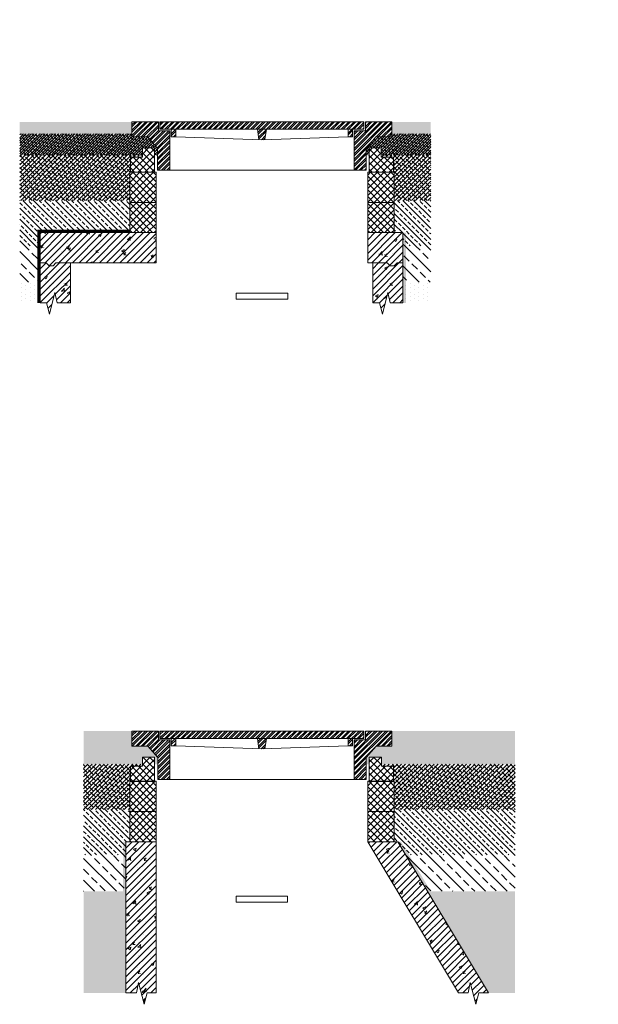
# Model space of a CAD drawing. Units: millimetres. Extents: x 2393907 to 2404179, y 108951 to 112208.
import ezdxf

# ---------------------------------------------------------------- set-up
doc = ezdxf.new("R2010")
doc.units = ezdxf.units.MM
for name, color, linetype, lineweight in [('Akas lūkas pārsedze', 7, 'Continuous', 13), ('Dz-betona aka', 7, 'Continuous', 13), ('Dz-betona aka svītrojums', 7, 'Continuous', 0), ('Hidroizolacija', 5, 'Continuous', 25), ('PP_Regulējošais gredzen (polimērmateriāla)(', 7, 'Continuous', 13), ('Pārsedzes polimēra adapters', 7, 'Continuous', 13), ('Segums', 7, 'Continuous', 0)]:
    doc.layers.add(name, color=color, linetype=linetype, lineweight=lineweight)
pattern_1 = [(45, (-9596.828, 3e-08), (-11.22532015, 11.22532015), [])]
pattern_2 = [(50, (-9596.83, 3e-08), (91.0923345, -7.9695428), [9.525, -104.775]), (355, (-9596.83, 3e-08), (-17.6217107, 95.5284226), [7.62, -83.820292]), (100.4514447, (-9589.24, -0.66), (73.4706235, 87.558876), [8.0950044, -89.0451223]), (46.1842, (-9596.83, 25.4), (135.5395204, -21.021164), [14.2875, -157.1625]), (96.6355576, (-9585.53, 23.65), (118.702067, 123.713062), [12.1425116, -133.567804]), (351.184151, (-9596.83, 25.4), (118.702067, 123.713062), [11.4299835, -125.729866]), (21, (-9584.13, 19.05), (75.8071956, -51.132599), [9.525, -104.775]), (326, (-9584.13, 19.05), (30.901014, 92.093983), [7.62, -83.82]), (71.451445, (-9577.81, 14.79), (106.7082096, 40.9613844), [8.0950044, -89.0449688]), (37.5, (-9596.828, 3e-08), (1.54430163, 42.27751944), [0, -82.804, 0, -85.09, 0, -84.1375]), (7.5, (-9596.83, 3e-08), (33.40983126, 50.0902874), [0, -48.514, 0, -80.899, 0, -32.0675]), (327.5, (-9625.15, 3e-08), (67.7952976, -2.864372), [0, -31.75, 0, -99.06, 0, -131.445]), (317.5, (-9637.85, 3e-08), (74.0645907, 12.7132455), [0, -41.275, 0, -65.786, 0, -93.345])]
pattern_3 = [(50, (-9596.75, 0), (91.0923345, -7.9695428), [9.525, -104.775]), (355, (-9596.75, 0), (-17.6217107, 95.5284226), [7.62, -83.820292]), (100.4514447, (-9589.16, -0.66), (73.4706235, 87.558876), [8.0950044, -89.0451223]), (46.1842, (-9596.75, 25.4), (135.5395204, -21.021164), [14.2875, -157.1625]), (96.6355576, (-9585.46, 23.65), (118.702067, 123.713062), [12.1425116, -133.567804]), (351.184151, (-9596.75, 25.4), (118.702067, 123.713062), [11.4299835, -125.729866]), (21, (-9584.05, 19.05), (75.8071956, -51.132599), [9.525, -104.775]), (326, (-9584.05, 19.05), (30.901014, 92.093983), [7.62, -83.82]), (71.451445, (-9577.735, 14.79), (106.7082096, 40.9613844), [8.0950044, -89.0449688]), (37.5, (-9596.752, 0), (1.54430163, 42.27751944), [0, -82.804, 0, -85.09, 0, -84.1375]), (7.5, (-9596.752, 0), (33.40983126, 50.0902874), [0, -48.514, 0, -80.899, 0, -32.0675]), (327.5, (-9625.073, 0), (67.7952976, -2.864372), [0, -31.75, 0, -99.06, 0, -131.445]), (317.5, (-9637.773, 0), (74.0645907, 12.7132455), [0, -41.275, 0, -65.786, 0, -93.345])]
pattern_4 = [(45, (-9596.752, 0), (-11.22532015, 11.22532015), [])]
pattern_5 = [(45, (26160.402, 2208.122), (-8.83541328, 8.83541328), []), (45, (26160.402, 2214.37), (-8.83541328, 8.83541328), [])]

# ---------------------------------------------------------------- blocks, each defined once
blk = doc.blocks.new('700_Polimērmateri_regulējošais gredzens')
at = {"layer": 'PP_Regulējošais gredzen (polimērmateriāla)(', "lineweight": 0, "ltscale": 100}
h = blk.add_hatch(dxfattribs=at)
h.set_pattern_fill('ANSI37', color=256, scale=5)
h.paths.add_polyline_path([(2384012.9, 113321.8), (2384012.9, 113221.8), (2384100.4, 113221.8), (2384100.4, 113321.8)])
h.paths.add_polyline_path([(2383225.4, 113321.8), (2383225.4, 113221.8), (2383312.9, 113221.8), (2383312.9, 113321.8)])
h.paths.add_polyline_path([(2383002, 113636.9), (2384775.7, 113636.9), (2384775.7, 113826.3), (2383002, 113826.3)], flags=9)
at = {"layer": 'PP_Regulējošais gredzen (polimērmateriāla)(', "ltscale": 100}
for p, q in [((2383225.4, 113321.8), (2383312.9, 113321.8)), ((2383225.4, 113221.8), (2383225.4, 113321.8)), ((2383312.9, 113321.8), (2383312.9, 113221.8)), ((2384012.9, 113321.8), (2384100.4, 113321.8)), ((2384012.9, 113321.8), (2384012.9, 113221.8)), ((2384100.4, 113221.8), (2384100.4, 113321.8)), ((2383312.9, 113221.8), (2383225.4, 113221.8)), ((2384012.9, 113221.8), (2384100.4, 113221.8))]:
    blk.add_line(p, q, dxfattribs=at)
blk = doc.blocks.new('Akas lūkas pārsedze-1. un 2. kategorijas ielām')
at = {"layer": 'Akas lūkas pārsedze', "lineweight": 0, "true_color": 0x636466}
h = blk.add_hatch(dxfattribs=at)
h.set_pattern_fill('STEEL', color=251, scale=3.935484, style=0)
h.set_pattern_definition(pattern_5)
h.paths.add_polyline_path([(2392031.8, 112300.9), (2391991.8, 112300.9), (2391991.8, 112431.4), (2392029.2, 112431.4), (2392029.2, 112460.9), (2392116.8, 112460.9), (2392116.8, 112410.9), (2392064.2, 112410.9), (2392031.8, 112372.8)])
h.paths.add_polyline_path([(2391341.8, 112372.8), (2391309.4, 112410.9), (2391256.8, 112410.9), (2391256.8, 112460.9), (2391344.4, 112460.9), (2391344.4, 112431.4), (2391381.8, 112431.4), (2391381.8, 112300.9), (2391341.8, 112300.9)])
h = blk.add_hatch(dxfattribs=at)
h.set_pattern_fill('STEEL', color=251, scale=3.935484, style=0)
h.set_pattern_definition(pattern_5)
h.paths.add_polyline_path([(2391349.3, 112436.3), (2391349.3, 112460.9), (2392024.3, 112460.9), (2392024.3, 112436.3)])
h.paths.add_polyline_path([(2391972.1, 112436.3), (2391986.9, 112436.3), (2391986.9, 112411.7), (2391972.1, 112411.7)])
h.paths.add_polyline_path([(2391672.1, 112436.3), (2391701.6, 112436.3), (2391696.7, 112402.2), (2391686.8, 112401.9), (2391676.9, 112402.2)])
h.paths.add_polyline_path([(2391386.7, 112411.7), (2391386.7, 112436.3), (2391401.5, 112436.3), (2391401.5, 112411.7)])
at = {"layer": 'Akas lūkas pārsedze'}
for p, q in [((2391401.5, 112411.7), (2391686.8, 112401.9)), ((2391686.8, 112401.9), (2391972.1, 112411.7))]:
    blk.add_line(p, q, dxfattribs=at)
at = {"layer": 'Akas lūkas pārsedze', "ltscale": 5}
blk.add_line((2391381.8, 112300.9), (2391991.8, 112300.9), dxfattribs=at)
for points in [[(2391344.4, 112460.9), (2391256.8, 112460.9), (2391256.8, 112410.9), (2391309.4, 112410.9), (2391341.8, 112372.8), (2391341.8, 112300.9), (2391381.8, 112300.9), (2391381.8, 112431.4), (2391344.4, 112431.4), (2391344.4, 112460.9)], [(2392024.3, 112460.9), (2391349.3, 112460.9), (2391349.3, 112436.3), (2392024.3, 112436.3), (2392024.3, 112460.9)], [(2392116.8, 112460.9), (2392029.2, 112460.9), (2392029.2, 112431.4), (2391991.8, 112431.4), (2391991.8, 112300.9), (2392031.8, 112300.9), (2392031.8, 112372.8), (2392064.2, 112410.9), (2392116.8, 112410.9), (2392116.8, 112460.9)], [(2391401.5, 112436.3), (2391401.5, 112411.7), (2391386.7, 112411.7), (2391386.7, 112436.3)], [(2391672.1, 112436.3), (2391676.9, 112402.2)], [(2391696.7, 112402.2), (2391701.6, 112436.3)], [(2391986.9, 112436.3), (2391986.9, 112411.7), (2391972.1, 112411.7), (2391972.1, 112436.3)]]:
    blk.add_lwpolyline(points, dxfattribs=at)
blk = doc.blocks.new('Adapteris DN700 (Pārsedzes polimēra adapteris)')
at = {"layer": 'Pārsedzes polimēra adapters', "lineweight": 0, "ltscale": 5}
h = blk.add_hatch(dxfattribs=at)
h.set_pattern_fill('ANSI37', color=256, scale=5)
h.set_pattern_definition([(45, (-2386267.554, -109160.25), (-11.22532015, 11.22532015), []), (135, (-2386267.554, -109160.25), (-11.22532015, -11.22532015), [])])
h.paths.add_polyline_path([(3532.5, 583.8), (3492.5, 583.8), (3492.5, 553.8), (3452.5, 553.8), (3452.5, 503.8), (3532.5, 503.8)])
h.paths.add_polyline_path([(4322.5, 553.8), (4282.5, 553.8), (4282.5, 583.8), (4242.5, 583.8), (4242.5, 503.8), (4322.5, 503.8)])
at = {"layer": 'Pārsedzes polimēra adapters', "ltscale": 5}
for points in [[(3532.5, 583.8), (3532.5, 503.8), (3452.5, 503.8), (3452.5, 553.8), (3492.5, 553.8), (3492.5, 583.8), (3532.5, 583.8)], [(4242.5, 503.8), (4242.5, 583.8), (4282.5, 583.8), (4282.5, 553.8), (4322.5, 553.8), (4322.5, 503.8), (4242.5, 503.8)]]:
    blk.add_lwpolyline(points, dxfattribs=at)

msp = doc.modelspace()

# ---------------------------------------------------------------- hatches: boundary and pattern name
at = {"layer": 'Dz-betona aka svītrojums', "ltscale": 10}
h = msp.add_hatch(dxfattribs=at)
h.set_pattern_fill('AR-CONC', color=256, scale=0.5)
h.set_pattern_definition([(50, (-6176.82, 100), (91.0923345, -7.9695428), [9.525, -104.775]), (355, (-6176.82, 100), (-17.6217107, 95.5284226), [7.62, -83.820292]), (100.4514447, (-6169.23, 99.34), (73.4706235, 87.558876), [8.0950044, -89.0451223]), (46.1842, (-6176.82, 125.4), (135.5395204, -21.021164), [14.2875, -157.1625]), (96.6355576, (-6165.53, 123.65), (118.702067, 123.713062), [12.1425116, -133.567804]), (351.184151, (-6176.82, 125.4), (118.702067, 123.713062), [11.4299835, -125.729866]), (21, (-6164.12, 119.05), (75.8071956, -51.132599), [9.525, -104.775]), (326, (-6164.12, 119.05), (30.901014, 92.093983), [7.62, -83.82]), (71.451445, (-6157.8, 114.79), (106.7082096, 40.9613844), [8.0950044, -89.0449688]), (37.5, (-6176.82, 100), (1.54430163, 42.27751944), [0, -82.804, 0, -85.09, 0, -84.1375]), (7.5, (-6176.82, 100), (33.40983126, 50.0902874), [0, -48.514, 0, -80.899, 0, -32.0675]), (327.5, (-6205.142, 100), (67.7952976, -2.864372), [0, -31.75, 0, -99.06, 0, -131.445]), (317.5, (-6217.84, 100), (74.0645907, 12.7132455), [0, -41.275, 0, -65.786, 0, -93.345])])
h.paths.add_polyline_path([(2394358.7, 111503.5), (2394310.7, 111503.5), (2394301.1, 111493.5), (2394287.7, 111493.5), (2394278.2, 111503.5), (2394258.7, 111503.5), (2393975.2, 111503.5), (2393975.2, 111403.5), (2393994.7, 111403.5), (2394004.3, 111393.5), (2394017.6, 111393.5), (2394027.2, 111403.5), (2394075.2, 111403.5), (2394358.7, 111403.5)])
h = msp.add_hatch(dxfattribs=at)
h.set_pattern_fill('ANSI31', color=256, scale=5)
h.set_pattern_definition([(45, (-6176.821, 100), (-11.22532015, 11.22532015), [])])
h.paths.add_polyline_path([(2394358.7, 111503.5), (2394310.7, 111503.5), (2394297.9, 111503.5), (2394287.7, 111503.5), (2394278.2, 111503.5), (2394258.7, 111503.5), (2393975.2, 111503.5), (2393975.2, 111403.5), (2393994.7, 111403.5), (2394004.3, 111393.5), (2394017.6, 111393.5), (2394027.2, 111403.5), (2394075.2, 111403.5), (2394358.7, 111403.5)])
h = msp.add_hatch(dxfattribs=at)
h.set_pattern_fill('ANSI31', color=256, scale=5)
h.set_pattern_definition(pattern_1)
h.paths.add_polyline_path([(2395058.7, 111503.5), (2395106.8, 111503.5), (2395116.3, 111503.5), (2395129.7, 111503.5), (2395139.2, 111503.5), (2395175.2, 111503.5), (2395175.2, 111403.5), (2395155.7, 111403.5), (2395146.1, 111393.5), (2395132.8, 111393.5), (2395123.2, 111403.5), (2395058.7, 111403.5)])
h = msp.add_hatch(dxfattribs=at)
h.set_pattern_fill('AR-CONC', color=256, scale=0.5)
h.set_pattern_definition(pattern_2)
h.paths.add_polyline_path([(2395058.7, 111503.5), (2395106.8, 111503.5), (2395116.3, 111503.5), (2395129.7, 111503.5), (2395139.2, 111503.5), (2395175.2, 111503.5), (2395175.2, 111403.5), (2395155.7, 111403.5), (2395146.1, 111393.5), (2395132.8, 111393.5), (2395123.2, 111403.5), (2395058.7, 111403.5)])
h = msp.add_hatch(dxfattribs=at)
h.set_pattern_fill('ANSI31', color=256, scale=5)
h.set_pattern_definition(pattern_1)
h.paths.add_polyline_path([(2393975.2, 111403.5), (2393994.6, 111403.5), (2394004.2, 111393.5), (2394017.6, 111393.5), (2394027.1, 111403.5), (2394075.2, 111403.5), (2394075.2, 111271.2), (2394030.9, 111271.2), (2394023.9, 111305.7), (2394005.8, 111233.6), (2393996.1, 111271.2), (2393975.2, 111271.2)])
h = msp.add_hatch(dxfattribs=at)
h.set_pattern_fill('AR-CONC', color=256, scale=0.5)
h.set_pattern_definition(pattern_2)
h.paths.add_polyline_path([(2393975.2, 111403.5), (2393994.6, 111403.5), (2394004.2, 111393.5), (2394017.6, 111393.5), (2394027.1, 111403.5), (2394075.2, 111403.5), (2394075.2, 111271.2), (2394030.9, 111271.2), (2394023.9, 111305.7), (2394005.8, 111233.6), (2393996.1, 111271.2), (2393975.2, 111271.2)])
h.paths.add_polyline_path([(2395075.2, 111403.5), (2395123.2, 111403.5), (2395132.8, 111393.5), (2395146.1, 111393.5), (2395155.7, 111403.5), (2395175.2, 111403.5), (2395175.2, 111271.3), (2395132.8, 111271.3), (2395125.8, 111305.7), (2395107.7, 111233.7), (2395098, 111271.3), (2395075.2, 111271.3)])
h = msp.add_hatch(dxfattribs=at)
h.set_pattern_fill('ANSI31', color=256, scale=5)
h.set_pattern_definition(pattern_1)
h.paths.add_polyline_path([(2395075.2, 111403.5), (2395123.2, 111403.5), (2395132.8, 111393.5), (2395146.1, 111393.5), (2395155.7, 111403.5), (2395175.2, 111403.5), (2395175.2, 111271.3), (2395132.8, 111271.3), (2395125.8, 111305.7), (2395107.7, 111233.7), (2395098, 111271.3), (2395075.2, 111271.3)])
h = msp.add_hatch(dxfattribs=at)
h.set_pattern_fill('AR-CONC', color=256, scale=0.5)
h.set_pattern_definition(pattern_3)
h.paths.add_polyline_path([(2394358.8, 109488.1), (2394310.7, 109488.1), (2394300.4, 109488.1), (2394287.8, 109488.1), (2394278.3, 109488.1), (2394258.8, 109488.1), (2394258.8, 108988.1), (2394293.8, 108988.1), (2394300.8, 109022.6), (2394319, 108950.5), (2394328.7, 108988.1), (2394358.8, 108988.1)])
h = msp.add_hatch(dxfattribs=at)
h.set_pattern_fill('ANSI31', color=256, scale=5)
h.set_pattern_definition(pattern_4)
h.paths.add_polyline_path([(2394358.8, 109488.1), (2394310.7, 109488.1), (2394300.4, 109488.1), (2394287.8, 109488.1), (2394278.3, 109488.1), (2394258.8, 109488.1), (2394258.8, 108988.1), (2394293.8, 108988.1), (2394300.8, 109022.6), (2394319, 108950.5), (2394328.7, 108988.1), (2394358.8, 108988.1)])
h = msp.add_hatch(dxfattribs=at)
h.set_pattern_fill('AR-CONC', color=256, scale=0.5)
h.set_pattern_definition(pattern_3)
h.paths.add_polyline_path([(2395158.8, 109488.1), (2395139.3, 109488.1), (2395129.7, 109478.1), (2395116.4, 109478.1), (2395106.8, 109488.1), (2395058.8, 109488.1), (2395358.8, 108988.1), (2395391.3, 108988.1), (2395398.2, 109022.6), (2395416.4, 108950.5), (2395426.1, 108988.1), (2395458.8, 108988.1)])
h = msp.add_hatch(dxfattribs=at)
h.set_pattern_fill('ANSI31', color=256, scale=5)
h.set_pattern_definition(pattern_4)
h.paths.add_polyline_path([(2395158.8, 109488.1), (2395139.3, 109488.1), (2395129.7, 109488.1), (2395116.4, 109488.1), (2395106.8, 109488.1), (2395058.8, 109488.1), (2395358.8, 108988.1), (2395391.3, 108988.1), (2395398.2, 109022.6), (2395416.4, 108950.5), (2395426.1, 108988.1), (2395458.8, 108988.1)])
at = {"layer": 'Hidroizolacija'}
h = msp.add_hatch(color=256, dxfattribs=at)
h.dxf.hatch_style = 1
h.paths.add_polyline_path([(2395175.2, 111503.5), (2395185.2, 111503.5), (2395185.2, 111271.2), (2395175.2, 111271.2)])
h = msp.add_hatch(color=256, dxfattribs=at)
h.dxf.hatch_style = 1
h.paths.add_polyline_path([(2394258.8, 109488.1), (2394249.8, 109488.1), (2394248.8, 108988.1), (2394258.8, 108988.1)])
h = msp.add_hatch(color=256, dxfattribs=at)
h.dxf.hatch_style = 1
h.paths.add_polyline_path([(2395168.8, 109488.1), (2395167.4, 109488.1), (2395165.3, 109488.1), (2395162.1, 109488.1), (2395158.8, 109488.1), (2395458.8, 108988.1), (2395470.4, 108988.1)])
at = {"layer": 'Segums', "lineweight": 0}
h = msp.add_hatch(dxfattribs=at)
h.set_pattern_fill('ANSI38', color=256)
h.paths.add_polyline_path([(2395267.4, 111869.9), (2395138.7, 111869.9), (2395138.7, 111829.9), (2395267.4, 111829.9)])
h.paths.add_polyline_path([(2394278.7, 111869.9), (2393907.3, 111869.9), (2393907.3, 111829.9), (2394278.7, 111829.9)])
h = msp.add_hatch(dxfattribs=at)
h.set_pattern_fill('ANSI38', color=256, scale=2)
h.paths.add_polyline_path([(2394331.3, 111819.9), (2394278.7, 111819.9), (2394278.7, 111829.9), (2393907.3, 111829.9), (2393907.3, 111759.9), (2394313.7, 111759.9), (2394313.7, 111783.5), (2394353.7, 111783.5), (2394353.7, 111759.9), (2394363.7, 111759.9), (2394363.7, 111781.9)])
h = msp.add_hatch(dxfattribs=at)
h.set_pattern_fill('ANSI38', color=256, scale=2)
h.paths.add_polyline_path([(2395267.4, 111829.9), (2395138.7, 111829.9), (2395138.7, 111819.9), (2395086.1, 111819.9), (2395053.7, 111781.8), (2395053.7, 111759.9), (2395063.7, 111759.9), (2395063.7, 111783.5), (2395103.7, 111783.5), (2395103.7, 111759.9), (2395267.4, 111759.9)])
h = msp.add_hatch(dxfattribs=at)
h.set_pattern_fill('ANSI38', color=256, scale=3)
h.paths.add_polyline_path([(2394271.2, 111703.5), (2394273.7, 111703.5), (2394273.7, 111753.5), (2394313.7, 111753.5), (2394313.7, 111759.9), (2393907.3, 111759.9), (2393907.3, 111609.9), (2394271.2, 111609.9)])
h = msp.add_hatch(dxfattribs=at)
h.set_pattern_fill('ANSI38', color=256, scale=3)
h.paths.add_polyline_path([(2395267.4, 111759.9), (2395103.7, 111759.9), (2395103.7, 111753.5), (2395143.7, 111753.5), (2395143.7, 111703.5), (2395146.2, 111703.5), (2395146.2, 111609.9), (2395267.4, 111609.9)])
at = {"layer": 'Segums', "lineweight": 0, "ltscale": 5}
h = msp.add_hatch(dxfattribs=at)
h.set_pattern_fill('ANSI33', color=256, scale=4, angle=90)
h.paths.add_polyline_path([(2394271.2, 111603.5), (2394271.2, 111609.9), (2393907.3, 111609.9), (2393907.3, 111459.9), (2393975.2, 111459.9), (2393975.2, 111503.5), (2394253.7, 111503.5), (2394271, 111503.5)])
h = msp.add_hatch(dxfattribs=at)
h.set_pattern_fill('ANSI33', color=256, scale=4, angle=90)
h.paths.add_polyline_path([(2395267.4, 111609.9), (2395146.2, 111609.9), (2395146.2, 111603.5), (2395146.2, 111503.5), (2395175.2, 111503.5), (2395175.2, 111459.9), (2395267.4, 111459.9)])
h = msp.add_hatch(dxfattribs=at)
h.set_pattern_fill('ANSI33', color=256, scale=8, angle=90)
h.paths.add_polyline_path([(2393975.2, 111459.9), (2393907.3, 111459.9), (2393907.3, 111339.9), (2393975.2, 111339.9)])
h = msp.add_hatch(dxfattribs=at)
h.set_pattern_fill('ANSI33', color=256, scale=8, angle=90)
h.paths.add_polyline_path([(2395267.4, 111459.9), (2395175.2, 111459.9), (2395175.2, 111403.5), (2395175.2, 111339.9), (2395267.4, 111339.9)])
at = {"layer": 'Segums', "lineweight": 0, "ltscale": 5, "transparency": 33554636}
h = msp.add_hatch(dxfattribs=at)
h.set_pattern_fill('DOTS', color=256, scale=9, angle=90)
h.paths.add_polyline_path([(2393975.2, 111339.9), (2393907.3, 111339.9), (2393907.3, 111271.2), (2393975.2, 111271.2)])
h = msp.add_hatch(dxfattribs=at)
h.set_pattern_fill('DOTS', color=256, scale=9, angle=90)
h.paths.add_polyline_path([(2395267.4, 111339.9), (2395175.2, 111339.9), (2395175.2, 111271.2), (2395267.4, 111271.2)])
at = {"layer": 'Segums', "lineweight": 0}
h = msp.add_hatch(dxfattribs=at)
h.set_pattern_fill('ANSI38', color=256)
h.paths.add_polyline_path([(2395546.1, 109854.6), (2395138.8, 109854.6), (2395138.8, 109814.6), (2395546.1, 109814.6)])
h.paths.add_polyline_path([(2394278.8, 109854.6), (2394118.8, 109854.6), (2394118.8, 109814.6), (2394278.8, 109814.6)])
h = msp.add_hatch(dxfattribs=at)
h.set_pattern_fill('ANSI38', color=256, scale=2)
h.paths.add_polyline_path([(2394331.4, 109804.6), (2394278.8, 109804.6), (2394278.8, 109814.6), (2394118.8, 109814.6), (2394118.8, 109744.6), (2394313.8, 109744.6), (2394313.8, 109768.1), (2394353.8, 109768.1), (2394353.8, 109744.6), (2394363.8, 109744.6), (2394363.8, 109766.5)])
h.paths.add_polyline_path([(2395546.1, 109814.6), (2395138.8, 109814.6), (2395138.8, 109804.6), (2395086.2, 109804.6), (2395053.8, 109766.5), (2395053.8, 109744.6), (2395063.8, 109744.6), (2395063.8, 109768.1), (2395103.8, 109768.1), (2395103.8, 109744.6), (2395546.1, 109744.6)])
h = msp.add_hatch(dxfattribs=at)
h.set_pattern_fill('ANSI38', color=256, scale=3)
h.paths.add_polyline_path([(2395546.1, 109744.6), (2395103.8, 109744.6), (2395103.8, 109738.1), (2395143.8, 109738.1), (2395143.8, 109688.1), (2395146.3, 109688.1), (2395146.3, 109594.6), (2395546.1, 109594.6)])
h.paths.add_polyline_path([(2394271.3, 109688.1), (2394273.8, 109688.1), (2394273.8, 109738.1), (2394313.8, 109738.1), (2394313.8, 109744.6), (2394118.8, 109744.6), (2394118.8, 109594.6), (2394271.3, 109594.6)])
at = {"layer": 'Segums', "lineweight": 0, "ltscale": 5}
h = msp.add_hatch(dxfattribs=at)
h.set_pattern_fill('ANSI33', color=256, scale=4, angle=90)
h.paths.add_polyline_path([(2394271.3, 109588.1), (2394271.3, 109594.6), (2394118.8, 109594.6), (2394118.8, 109444.6), (2394258.8, 109444.6), (2394258.8, 109488.1), (2394271.3, 109488.1)])
h.paths.add_polyline_path([(2395546.1, 109594.6), (2395146.3, 109594.6), (2395146.3, 109588.1), (2395146.3, 109488.1), (2395158.8, 109488.1), (2395184.9, 109444.6), (2395546.1, 109444.6)])
h = msp.add_hatch(dxfattribs=at)
h.set_pattern_fill('ANSI33', color=256, scale=8, angle=90)
h.paths.add_polyline_path([(2394258.8, 109444.6), (2394118.8, 109444.6), (2394118.8, 109324.6), (2394258.8, 109324.6)])
h = msp.add_hatch(dxfattribs=at)
h.set_pattern_fill('ANSI33', color=256, scale=8, angle=90)
h.paths.add_polyline_path([(2395546.1, 109444.6), (2395184.9, 109444.6), (2395256.9, 109324.6), (2395546.1, 109324.6)])
at = {"layer": 'Segums', "lineweight": 0, "ltscale": 5, "transparency": 33554636}
h = msp.add_hatch(dxfattribs=at)
h.set_pattern_fill('DOTS', color=256, scale=9, angle=90)
h.paths.add_polyline_path([(2394258.8, 109324.6), (2394118.8, 109324.6), (2394118.8, 108988.1), (2394258.8, 108988.1)])
h.paths.add_polyline_path([(2395546.1, 109324.6), (2395256.9, 109324.6), (2395458.8, 108988.1), (2395546.1, 108988.1)])

# ---------------------------------------------------------------- linework, layer by layer
at = {"layer": 'Dz-betona aka', "ltscale": 5}
for p, q in [((2395058.7, 111503.5), (2395058.7, 111403.5)), ((2395175.2, 111503.5), (2395175.2, 111403.5)), ((2393975.2, 111403.5), (2393975.2, 111271.2)), ((2394075.2, 111271.2), (2394075.2, 111403.5)), ((2395075.2, 111271.2), (2395075.2, 111403.5)), ((2395058.8, 109488.1), (2395358.8, 108988.1)), ((2395158.8, 109488.1), (2395458.8, 108988.1))]:
    msp.add_line(p, q, dxfattribs=at)
at = {"layer": 'Dz-betona aka'}
msp.add_line((2395175.2, 111271.2), (2395175.2, 111403.5), dxfattribs=at)
at = {"layer": 'Dz-betona aka', "ltscale": 5}
for points in [[(2393975.2, 111403.5), (2393975.2, 111503.5), (2394263.7, 111503.5)], [(2394358.7, 111503.5), (2394358.7, 111403.5), (2394075.2, 111403.5)], [(2394358.7, 111503.5), (2394310.7, 111503.5), (2394297.9, 111503.5), (2394287.7, 111503.5), (2394278.2, 111503.5), (2394263.7, 111503.5)], [(2395175.2, 111503.5), (2395139.2, 111503.5), (2395129.7, 111503.5), (2395116.3, 111503.5), (2395106.8, 111503.5), (2395058.7, 111503.5)], [(2394075.2, 111403.5), (2394027.2, 111403.5), (2394017.6, 111393.5), (2394004.3, 111393.5), (2393994.7, 111403.5), (2393975.2, 111403.5)], [(2395175.2, 111403.5), (2395155.7, 111403.5), (2395146.1, 111393.5), (2395132.8, 111393.5), (2395123.2, 111403.5), (2395058.7, 111403.5)], [(2394075.2, 111271.2), (2394030.9, 111271.2), (2394023.9, 111305.7), (2394005.8, 111233.6), (2393996.1, 111271.2), (2393975.2, 111271.2)], [(2395175.2, 111271.2), (2395132.8, 111271.3), (2395125.8, 111305.7), (2395107.7, 111233.7), (2395098, 111271.3), (2395075.2, 111271.3)], [(2394258.8, 109488.1), (2394278.3, 109488.1), (2394287.8, 109488.1), (2394300.4, 109488.1), (2394310.7, 109488.1), (2394358.8, 109488.1)], [(2394258.8, 108988.1), (2394258.8, 109488.1)], [(2394358.8, 109488.1), (2394358.8, 108988.1)], [(2395058.8, 109488.1), (2395106.8, 109488.1), (2395116.4, 109488.1), (2395129.7, 109488.1), (2395139.3, 109488.1), (2395158.8, 109488.1)], [(2394258.8, 108988.1), (2394293.8, 108988.1), (2394300.8, 109022.6), (2394319, 108950.5), (2394328.7, 108988.1), (2394358.8, 108988.1)], [(2395358.8, 108988.1), (2395391.3, 108988.1), (2395398.2, 109022.6), (2395416.4, 108950.5), (2395426.1, 108988.1), (2395458.8, 108988.1)]]:
    msp.add_lwpolyline(points, dxfattribs=at)
at = {"layer": 'Dz-betona aka', "ltscale": 10}
for points in [[(2394793.9, 111283.5), (2394623.9, 111283.5), (2394623.9, 111303.5), (2394793.9, 111303.5)], [(2394623.8, 109288.1), (2394793.8, 109288.1), (2394793.8, 109308.1), (2394623.8, 109308.1)]]:
    msp.add_lwpolyline(points, close=True, dxfattribs=at)
at = {"layer": 'Hidroizolacija', "lineweight": 35, "ltscale": 5, "const_width": 10}
for points in [[(2394271.2, 111508.5), (2394253.7, 111508.5), (2393969.1, 111508.5)], [(2393970.2, 111513.5), (2393970.2, 111271.2)]]:
    msp.add_lwpolyline(points, dxfattribs=at)

# ---------------------------------------------------------------- block references
at = {"layer": 'Akas lūkas pārsedze'}
for p in [(3021.9, -591), (3022, -2606.3)]:
    msp.add_blockref('Akas lūkas pārsedze-1. un 2. kategorijas ielām', p, dxfattribs=at)
at = {"layer": 'PP_Regulējošais gredzen (polimērmateriāla)(', "color": 1, "lineweight": 0}
for p in [(11045.8, -1618.3), (11045.8, -1718.3)]:
    msp.add_blockref('700_Polimērmateri_regulējošais gredzens', p, dxfattribs=at)
at = {"layer": 'PP_Regulējošais gredzen (polimērmateriāla)(', "color": 1}
for p in [(11045.8, -3633.6), (11045.8, -3733.6)]:
    msp.add_blockref('700_Polimērmateri_regulējošais gredzens', p, dxfattribs=at)
at = {"layer": 'Pārsedzes polimēra adapters'}
for p in [(2390821.2, 111199.7), (2390821.3, 109184.3)]:
    msp.add_blockref('Adapteris DN700 (Pārsedzes polimēra adapteris)', p, dxfattribs=at)

doc.saveas('drawing.dxf')
